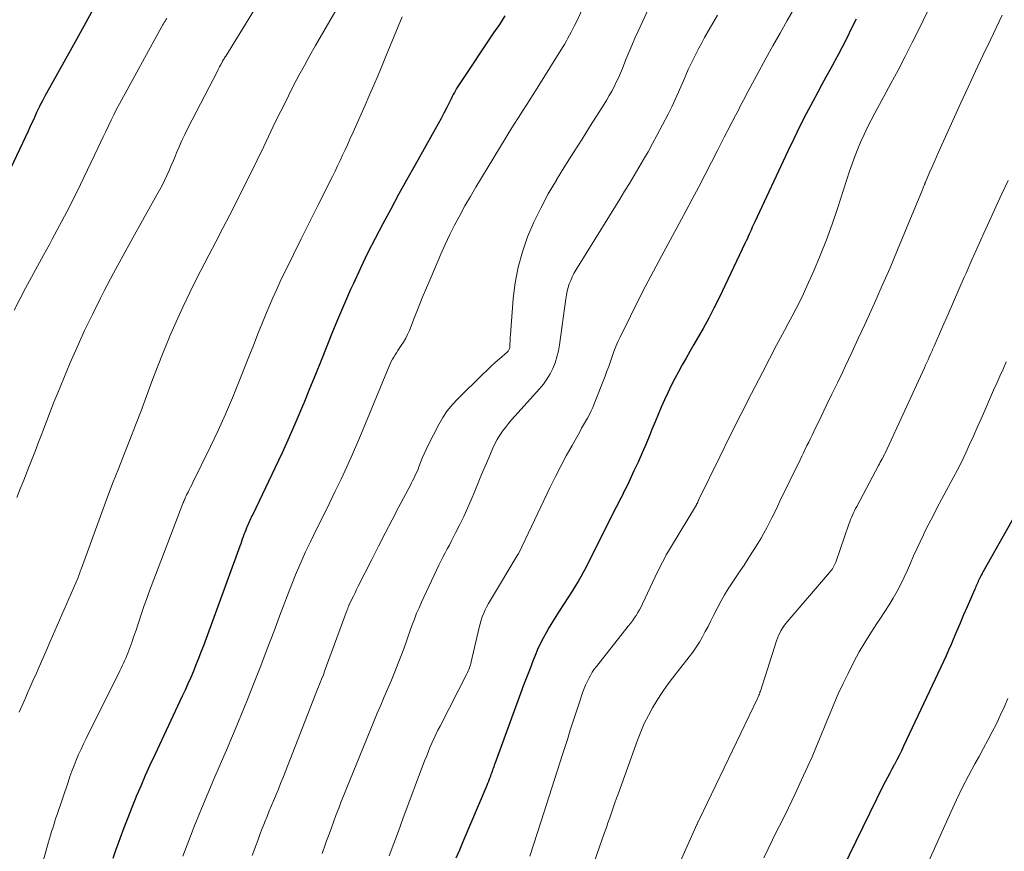
# Model space of a CAD drawing. Units: feet. Extents: x 1898071 to 1900019, y 500000 to 505000.
# Drawn here: x 1899377 to 1899483, y 500805 to 500895 of the extents above; entities that cross this region are included whole.
import ezdxf

# ---------------------------------------------------------------- set-up
doc = ezdxf.new("R2010")
doc.units = ezdxf.units.FT
doc.header["$LTSCALE"] = 100
doc.header["$MEASUREMENT"] = 0
doc.layers.add('CONTOUR INDEX', color=32, linetype='Continuous', lineweight=25)
doc.layers.add('CONTOUR INTERMEDIATE', color=40, linetype='Continuous', lineweight=15)

msp = doc.modelspace()

# ---------------------------------------------------------------- linework, layer by layer
at = {"layer": 'CONTOUR INDEX', "flags": 128}
for points, elevation in [([(1899384.99, 500896.09), (1899383.98, 500894.26), (1899382.96, 500892.43), (1899379.73, 500886.63), (1899379.58, 500886.35), (1899379.43, 500886.08), (1899379.28, 500885.8), (1899379.13, 500885.52), (1899379.07, 500885.41), (1899378.96, 500885.18), (1899378.85, 500884.96), (1899378.74, 500884.74), (1899378.64, 500884.51), (1899378.47, 500884.15), (1899378.29, 500883.74), (1899378.1, 500883.33), (1899377.91, 500882.92), (1899377.72, 500882.52), (1899375.85, 500878.54)], 1060), ([(1899429.33, 500894.97), (1899428.72, 500894.05), (1899428.1, 500893.13), (1899424.37, 500887.56), (1899424.23, 500887.34), (1899424.1, 500887.13), (1899423.98, 500886.91), (1899423.86, 500886.69), (1899423.74, 500886.46), (1899423.63, 500886.24), (1899423.51, 500886.01), (1899423.4, 500885.79), (1899423.03, 500885.05), (1899422.73, 500884.46), (1899422.42, 500883.87), (1899422.1, 500883.29), (1899421.78, 500882.71), (1899419.56, 500878.78), (1899418.69, 500877.21), (1899417.82, 500875.64), (1899416.96, 500874.06), (1899416.1, 500872.48), (1899415.27, 500870.89), (1899414.46, 500869.29), (1899413.69, 500867.67), (1899412.93, 500866.04), (1899412.63, 500865.38), (1899411.96, 500863.86), (1899411.3, 500862.33), (1899410.67, 500860.79), (1899410.05, 500859.25), (1899409.44, 500857.7), (1899408.82, 500856.16), (1899408.19, 500854.62), (1899407.56, 500853.08), (1899407.42, 500852.75), (1899406.7, 500851.06), (1899405.97, 500849.38), (1899405.2, 500847.71), (1899404.42, 500846.04), (1899402.03, 500841.04), (1899401.95, 500840.88), (1899401.87, 500840.71), (1899401.79, 500840.55), (1899401.72, 500840.39), (1899401.64, 500840.23), (1899401.56, 500840.07), (1899401.49, 500839.9), (1899401.42, 500839.74), (1899401.36, 500839.58), (1899401.27, 500839.34), (1899401.17, 500839.09), (1899401.08, 500838.85), (1899400.99, 500838.6), (1899400.9, 500838.35), (1899400.82, 500838.1), (1899400.73, 500837.86), (1899400.64, 500837.61), (1899396.69, 500826.82), (1899396.43, 500826.13), (1899396.17, 500825.44), (1899395.89, 500824.75), (1899395.61, 500824.07), (1899395.32, 500823.39), (1899395.02, 500822.71), (1899394.72, 500822.04), (1899394.41, 500821.37), (1899391.42, 500815.02), (1899390.91, 500813.9), (1899390.4, 500812.78), (1899389.91, 500811.65), (1899389.42, 500810.51), (1899389.38, 500810.4), (1899388.93, 500809.32), (1899388.5, 500808.23), (1899388.08, 500807.14), (1899387.67, 500806.04), (1899387.5, 500805.55), (1899387.19, 500804.69), (1899386.89, 500803.83)], 1040), ([(1899467.32, 500894.61), (1899466.95, 500893.85), (1899466.59, 500893.1), (1899466.21, 500892.34), (1899465.82, 500891.59), (1899465.43, 500890.85), (1899465.03, 500890.11), (1899464.95, 500889.97), (1899464.51, 500889.16), (1899464.07, 500888.35), (1899463.63, 500887.54), (1899463.19, 500886.73), (1899462.64, 500885.71), (1899461.94, 500884.38), (1899461.25, 500883.04), (1899460.59, 500881.69), (1899459.94, 500880.33), (1899456.37, 500872.7), (1899456.23, 500872.4), (1899456.09, 500872.1), (1899455.96, 500871.79), (1899455.82, 500871.49), (1899455.76, 500871.35), (1899455.66, 500871.11), (1899455.56, 500870.88), (1899455.45, 500870.65), (1899455.34, 500870.42), (1899452.5, 500864.48), (1899451.95, 500863.37), (1899451.38, 500862.26), (1899450.79, 500861.17), (1899450.18, 500860.09), (1899449.78, 500859.41), (1899449.35, 500858.68), (1899448.93, 500857.94), (1899448.51, 500857.21), (1899448.1, 500856.47), (1899447.7, 500855.73), (1899447.31, 500854.98), (1899446.94, 500854.21), (1899446.59, 500853.44), (1899446.58, 500853.42), (1899446.23, 500852.63), (1899445.9, 500851.84), (1899445.57, 500851.04), (1899445.24, 500850.24), (1899445.01, 500849.66), (1899444.6, 500848.67), (1899444.18, 500847.69), (1899443.74, 500846.71), (1899443.29, 500845.74), (1899442.7, 500844.47), (1899442.54, 500844.13), (1899442.38, 500843.8), (1899442.21, 500843.47), (1899442.04, 500843.14), (1899441.87, 500842.81), (1899441.7, 500842.48), (1899441.53, 500842.15), (1899441.36, 500841.82), (1899438.92, 500836.95), (1899438.65, 500836.41), (1899438.37, 500835.88), (1899438.1, 500835.35), (1899437.82, 500834.82), (1899437.53, 500834.29), (1899437.24, 500833.77), (1899436.93, 500833.26), (1899436.61, 500832.75), (1899435.2, 500830.58), (1899434.84, 500830), (1899434.48, 500829.42), (1899434.12, 500828.83), (1899433.78, 500828.24), (1899433.45, 500827.64), (1899433.14, 500827.04), (1899432.86, 500826.42), (1899432.59, 500825.79), (1899432.39, 500825.26), (1899432.04, 500824.36), (1899431.69, 500823.46), (1899431.35, 500822.56), (1899431.01, 500821.66), (1899428.23, 500814.06), (1899428.17, 500813.9), (1899428.11, 500813.73), (1899428.05, 500813.56), (1899427.99, 500813.4), (1899427.93, 500813.23), (1899427.87, 500813.06), (1899427.81, 500812.89), (1899427.75, 500812.73), (1899427.71, 500812.61), (1899427.63, 500812.38), (1899427.54, 500812.15), (1899427.45, 500811.93), (1899427.36, 500811.71), (1899424.78, 500805.6), (1899424.41, 500804.72), (1899424.03, 500803.84)], 1020), ([(1899486.4, 500844.24), (1899481.06, 500834.79), (1899480.97, 500834.63), (1899480.88, 500834.47), (1899480.8, 500834.31), (1899480.71, 500834.15), (1899480.69, 500834.1), (1899480.62, 500833.96), (1899480.55, 500833.82), (1899480.49, 500833.68), (1899480.42, 500833.54), (1899480.36, 500833.39), (1899480.3, 500833.25), (1899480.24, 500833.11), (1899480.17, 500832.97), (1899479.35, 500831.05), (1899478.97, 500830.16), (1899478.59, 500829.28), (1899478.21, 500828.39), (1899477.83, 500827.5), (1899477.61, 500826.97), (1899477.34, 500826.35), (1899477.07, 500825.74), (1899476.79, 500825.12), (1899476.51, 500824.51), (1899472.47, 500815.96), (1899472.23, 500815.46), (1899471.99, 500814.97), (1899471.74, 500814.48), (1899471.48, 500813.99), (1899471.46, 500813.95), (1899471.21, 500813.49), (1899470.97, 500813.03), (1899470.72, 500812.57), (1899470.47, 500812.11), (1899470.23, 500811.64), (1899469.99, 500811.18), (1899469.76, 500810.71), (1899469.53, 500810.25), (1899464.36, 500799.59)], 1000)]:
    msp.add_lwpolyline(points, dxfattribs=dict(at, elevation=elevation))
at = {"layer": 'CONTOUR INTERMEDIATE', "flags": 128}
for points, elevation in [([(1899403.5, 500897.77), (1899399.11, 500890.63), (1899399.05, 500890.53), (1899398.99, 500890.44), (1899398.93, 500890.34), (1899398.87, 500890.25), (1899398.77, 500890.09), (1899398.71, 500889.98), (1899398.53, 500889.63), (1899398.45, 500889.48), (1899398.37, 500889.32), (1899398.29, 500889.16), (1899398.21, 500889), (1899395, 500882.81), (1899394.68, 500882.15), (1899394.36, 500881.49), (1899394.06, 500880.82), (1899393.78, 500880.15), (1899393.67, 500879.88), (1899393.44, 500879.33), (1899393.21, 500878.79), (1899392.98, 500878.25), (1899392.73, 500877.71), (1899392.48, 500877.17), (1899392.22, 500876.64), (1899391.95, 500876.12), (1899391.66, 500875.6), (1899390.11, 500872.85), (1899389.05, 500870.96), (1899388.01, 500869.05), (1899386.98, 500867.14), (1899385.97, 500865.22), (1899385.55, 500864.42), (1899384.68, 500862.68), (1899383.83, 500860.92), (1899383.03, 500859.14), (1899382.25, 500857.35), (1899380.94, 500854.2), (1899380.52, 500853.17), (1899380.1, 500852.13), (1899379.7, 500851.08), (1899379.31, 500850.03), (1899379.2, 500849.75), (1899378.86, 500848.84), (1899378.52, 500847.94), (1899378.16, 500847.04), (1899377.81, 500846.14), (1899377.25, 500844.73), (1899376.87, 500843.8), (1899376.5, 500842.87)], 1052), ([(1899461.3, 500896.99), (1899459.88, 500894.49), (1899459.1, 500893.11), (1899458.33, 500891.73), (1899457.57, 500890.35), (1899456.81, 500888.97), (1899455.66, 500886.84), (1899455.48, 500886.52), (1899455.31, 500886.19), (1899455.13, 500885.86), (1899454.96, 500885.53), (1899454.8, 500885.19), (1899454.63, 500884.86), (1899454.46, 500884.53), (1899454.29, 500884.2), (1899453.07, 500881.84), (1899452.38, 500880.5), (1899451.69, 500879.16), (1899451, 500877.83), (1899450.3, 500876.49), (1899449.6, 500875.16), (1899448.89, 500873.83), (1899448.18, 500872.5), (1899447.47, 500871.18), (1899446.26, 500868.97), (1899445.4, 500867.36), (1899444.55, 500865.74), (1899443.72, 500864.12), (1899442.91, 500862.48), (1899441.79, 500860.23), (1899441.55, 500859.72), (1899441.33, 500859.2), (1899441.12, 500858.67), (1899440.93, 500858.13), (1899440.74, 500857.59), (1899440.56, 500857.05), (1899440.36, 500856.52), (1899440.16, 500855.99), (1899439, 500853.01), (1899438.84, 500852.61), (1899438.66, 500852.23), (1899438.47, 500851.85), (1899438.27, 500851.47), (1899438.05, 500851.1), (1899437.84, 500850.73), (1899437.63, 500850.36), (1899437.42, 500849.99), (1899436.59, 500848.51), (1899435.97, 500847.39), (1899435.37, 500846.26), (1899434.8, 500845.13), (1899434.23, 500843.98), (1899430.82, 500836.86), (1899430.78, 500836.77), (1899430.74, 500836.69), (1899427.75, 500831.76), (1899427.55, 500831.41), (1899427.36, 500831.06), (1899427.19, 500830.7), (1899427.03, 500830.34), (1899426.88, 500829.96), (1899426.75, 500829.59), (1899426.64, 500829.21), (1899426.54, 500828.82), (1899425.68, 500825.09), (1899425.64, 500824.92), (1899425.59, 500824.76), (1899425.54, 500824.59), (1899425.49, 500824.43), (1899425.42, 500824.27), (1899425.36, 500824.11), (1899425.29, 500823.95), (1899425.21, 500823.79), (1899422.3, 500818.14), (1899422.07, 500817.68), (1899421.84, 500817.22), (1899421.62, 500816.75), (1899421.41, 500816.28), (1899421.21, 500815.81), (1899421.01, 500815.33), (1899420.82, 500814.85), (1899420.63, 500814.37), (1899418.29, 500808.11), (1899417.79, 500806.78), (1899417.3, 500805.45), (1899416.81, 500804.12)], 1024), ([(1899411.28, 500895.98), (1899408.83, 500891.77), (1899408.22, 500890.7), (1899407.62, 500889.62), (1899407.03, 500888.53), (1899406.46, 500887.43), (1899405.9, 500886.33), (1899405.35, 500885.22), (1899404.8, 500884.11), (1899404.26, 500883), (1899403.23, 500880.84), (1899402.52, 500879.35), (1899401.79, 500877.87), (1899401.05, 500876.4), (1899400.31, 500874.93), (1899399.55, 500873.46), (1899398.79, 500872), (1899398.03, 500870.53), (1899397.27, 500869.07), (1899396, 500866.61), (1899395.21, 500865.04), (1899394.45, 500863.47), (1899393.73, 500861.87), (1899393.04, 500860.26), (1899392.99, 500860.13), (1899392.35, 500858.57), (1899391.73, 500857), (1899391.13, 500855.43), (1899390.54, 500853.85), (1899389.95, 500852.26), (1899389.35, 500850.69), (1899388.74, 500849.11), (1899388.11, 500847.55), (1899387.49, 500845.98), (1899386.87, 500844.4), (1899386.28, 500842.82), (1899385.69, 500841.24), (1899383.45, 500835.12), (1899383.41, 500834.99), (1899383.36, 500834.86), (1899383.32, 500834.73), (1899383.27, 500834.6), (1899383.19, 500834.37), (1899383.19, 500834.36), (1899383.18, 500834.34), (1899383.18, 500834.33), (1899383.17, 500834.31), (1899383.15, 500834.25), (1899383.14, 500834.24), (1899383.14, 500834.22), (1899380.11, 500827.28), (1899379.71, 500826.37), (1899379.31, 500825.46), (1899378.91, 500824.54), (1899378.51, 500823.63), (1899378.34, 500823.27), (1899378.02, 500822.54), (1899377.71, 500821.81), (1899377.39, 500821.08), (1899377.07, 500820.36), (1899376.76, 500819.63)], 1048), ([(1899437.97, 500896.28), (1899437.02, 500894.27), (1899436.85, 500893.92), (1899436.68, 500893.58), (1899436.51, 500893.23), (1899436.33, 500892.89), (1899436.15, 500892.55), (1899435.97, 500892.21), (1899435.77, 500891.88), (1899435.57, 500891.55), (1899433, 500887.46), (1899432.56, 500886.76), (1899432.12, 500886.06), (1899431.68, 500885.37), (1899431.23, 500884.67), (1899430.78, 500883.97), (1899430.34, 500883.27), (1899429.91, 500882.56), (1899429.47, 500881.86), (1899426.78, 500877.44), (1899426.18, 500876.43), (1899425.59, 500875.42), (1899425, 500874.41), (1899424.43, 500873.39), (1899423.88, 500872.35), (1899423.35, 500871.31), (1899422.86, 500870.25), (1899422.38, 500869.18), (1899421.3, 500866.64), (1899420.84, 500865.55), (1899420.38, 500864.46), (1899419.94, 500863.36), (1899419.5, 500862.26), (1899418.98, 500860.93), (1899418.79, 500860.5), (1899418.59, 500860.09), (1899418.36, 500859.69), (1899418.11, 500859.3), (1899417.89, 500858.99), (1899417.74, 500858.76), (1899417.59, 500858.53), (1899417.44, 500858.3), (1899417.3, 500858.07), (1899417.16, 500857.83), (1899417.03, 500857.59), (1899416.91, 500857.34), (1899416.8, 500857.09), (1899413.99, 500850.28), (1899413.42, 500848.91), (1899412.83, 500847.55), (1899412.22, 500846.2), (1899411.59, 500844.85), (1899410.97, 500843.55), (1899410.64, 500842.86), (1899410.31, 500842.17), (1899409.97, 500841.49), (1899409.62, 500840.81), (1899409.28, 500840.13), (1899408.94, 500839.45), (1899408.6, 500838.77), (1899408.28, 500838.08), (1899407.76, 500836.98), (1899407.38, 500836.16), (1899407.02, 500835.34), (1899406.67, 500834.51), (1899406.32, 500833.68), (1899406, 500832.84), (1899405.67, 500832), (1899405.35, 500831.16), (1899405.03, 500830.32), (1899404.3, 500828.33), (1899403.61, 500826.5), (1899402.91, 500824.66), (1899402.19, 500822.84), (1899401.47, 500821.02), (1899401.14, 500820.22), (1899400.5, 500818.65), (1899399.85, 500817.08), (1899399.18, 500815.52), (1899398.51, 500813.97), (1899397.84, 500812.41), (1899397.17, 500810.85), (1899396.52, 500809.28), (1899395.88, 500807.71), (1899395.78, 500807.47), (1899395.12, 500805.77), (1899394.46, 500804.07)], 1036), ([(1899445.21, 500896.52), (1899443.74, 500893.31), (1899443.4, 500892.55), (1899443.07, 500891.78), (1899442.74, 500891.01), (1899442.42, 500890.24), (1899442.04, 500889.28), (1899441.83, 500888.78), (1899441.61, 500888.28), (1899441.38, 500887.79), (1899441.14, 500887.31), (1899440.88, 500886.83), (1899440.62, 500886.35), (1899440.35, 500885.89), (1899440.06, 500885.43), (1899438.6, 500883.12), (1899437.67, 500881.65), (1899436.74, 500880.18), (1899435.82, 500878.7), (1899434.91, 500877.22), (1899434.89, 500877.2), (1899434.02, 500875.71), (1899433.21, 500874.19), (1899432.47, 500872.64), (1899431.78, 500871.06), (1899431.22, 500869.44), (1899430.75, 500867.79), (1899430.44, 500866.11), (1899430.23, 500864.41), (1899429.92, 500860.48), (1899429.91, 500860.23), (1899429.89, 500859.99), (1899429.88, 500859.74), (1899429.86, 500859.49), (1899429.85, 500859.17), (1899429.84, 500859.09), (1899429.82, 500859), (1899429.8, 500858.92), (1899429.76, 500858.84), (1899429.72, 500858.77), (1899429.67, 500858.7), (1899429.62, 500858.64), (1899429.56, 500858.58), (1899428.74, 500857.87), (1899428.27, 500857.46), (1899427.81, 500857.04), (1899427.36, 500856.61), (1899426.91, 500856.18), (1899424.23, 500853.56), (1899423.64, 500852.92), (1899423.09, 500852.24), (1899422.61, 500851.51), (1899422.17, 500850.75), (1899421.03, 500848.53), (1899420.8, 500848.07), (1899420.58, 500847.6), (1899420.38, 500847.12), (1899420.19, 500846.64), (1899420.02, 500846.19), (1899419.92, 500845.94), (1899419.81, 500845.68), (1899419.7, 500845.43), (1899419.58, 500845.18), (1899419.46, 500844.94), (1899419.34, 500844.69), (1899419.21, 500844.45), (1899419.09, 500844.2), (1899417.85, 500841.86), (1899417.11, 500840.44), (1899416.37, 500839.02), (1899415.64, 500837.59), (1899414.91, 500836.17), (1899413.46, 500833.28), (1899413.28, 500832.93), (1899413.1, 500832.57), (1899412.93, 500832.21), (1899412.76, 500831.86), (1899412.48, 500831.27), (1899412.45, 500831.21), (1899412.42, 500831.14), (1899412.39, 500831.07), (1899412.36, 500831), (1899412.34, 500830.94), (1899412.31, 500830.87), (1899412.28, 500830.8), (1899412.26, 500830.73), (1899409.78, 500823.96), (1899409.77, 500823.94), (1899409.77, 500823.91), (1899409.76, 500823.89), (1899409.75, 500823.87), (1899409.72, 500823.79), (1899409.71, 500823.76), (1899409.7, 500823.74), (1899409.69, 500823.72), (1899409.68, 500823.7), (1899409.48, 500823.2), (1899409.38, 500822.93), (1899409.27, 500822.66), (1899409.16, 500822.39), (1899409.05, 500822.12), (1899405.28, 500812.51), (1899405.05, 500811.92), (1899404.81, 500811.32), (1899404.56, 500810.73), (1899404.32, 500810.14), (1899404.07, 500809.55), (1899403.82, 500808.96), (1899403.58, 500808.37), (1899403.34, 500807.77), (1899403.31, 500807.69), (1899403.06, 500807.05), (1899402.81, 500806.41), (1899402.57, 500805.77), (1899402.34, 500805.13), (1899402.25, 500804.89), (1899401.98, 500804.13)], 1032), ([(1899392.74, 500894.69), (1899392.64, 500894.55), (1899392.55, 500894.41), (1899392.46, 500894.26), (1899392.36, 500894.12), (1899392.28, 500893.97), (1899392.19, 500893.82), (1899387.61, 500885.45), (1899387.3, 500884.87), (1899386.99, 500884.28), (1899386.7, 500883.68), (1899386.41, 500883.08), (1899386.12, 500882.48), (1899385.83, 500881.88), (1899385.55, 500881.28), (1899385.26, 500880.68), (1899383.39, 500876.75), (1899382.66, 500875.25), (1899381.91, 500873.76), (1899381.13, 500872.29), (1899380.34, 500870.82), (1899380.03, 500870.25), (1899379.38, 500869.07), (1899378.74, 500867.89), (1899378.09, 500866.71), (1899377.45, 500865.53), (1899376.82, 500864.34), (1899376.2, 500863.14)], 1056), ([(1899418.21, 500894.87), (1899416.48, 500890.68), (1899416.03, 500889.61), (1899415.59, 500888.55), (1899415.14, 500887.49), (1899414.68, 500886.44), (1899414.61, 500886.27), (1899414.19, 500885.3), (1899413.76, 500884.33), (1899413.33, 500883.36), (1899412.9, 500882.4), (1899412.55, 500881.62), (1899412.29, 500881.04), (1899412.03, 500880.47), (1899411.76, 500879.89), (1899411.49, 500879.32), (1899411.21, 500878.75), (1899410.94, 500878.17), (1899410.65, 500877.6), (1899410.37, 500877.04), (1899409.71, 500875.74), (1899409.1, 500874.52), (1899408.49, 500873.31), (1899407.88, 500872.09), (1899407.28, 500870.87), (1899405.6, 500867.48), (1899405.12, 500866.49), (1899404.66, 500865.49), (1899404.21, 500864.48), (1899403.78, 500863.46), (1899403.61, 500863.03), (1899403.1, 500861.8), (1899402.6, 500860.56), (1899402.1, 500859.32), (1899401.61, 500858.08), (1899400.58, 500855.45), (1899399.85, 500853.66), (1899399.09, 500851.89), (1899398.29, 500850.13), (1899397.46, 500848.38), (1899395.55, 500844.5), (1899395.43, 500844.23), (1899395.29, 500843.97), (1899395.16, 500843.71), (1899395.03, 500843.45), (1899394.88, 500843.15), (1899394.83, 500843.04), (1899394.77, 500842.92), (1899394.72, 500842.8), (1899394.67, 500842.69), (1899394.62, 500842.57), (1899394.57, 500842.45), (1899394.52, 500842.33), (1899394.47, 500842.21), (1899390.76, 500832.49), (1899390.52, 500831.84), (1899390.29, 500831.19), (1899390.06, 500830.54), (1899389.85, 500829.89), (1899389.84, 500829.86), (1899389.62, 500829.19), (1899389.4, 500828.52), (1899389.17, 500827.86), (1899388.94, 500827.19), (1899388.64, 500826.33), (1899388.53, 500826.04), (1899388.42, 500825.76), (1899388.3, 500825.48), (1899388.17, 500825.2), (1899388.04, 500824.93), (1899387.91, 500824.66), (1899387.78, 500824.39), (1899387.64, 500824.11), (1899384, 500816.81), (1899383.72, 500816.23), (1899383.45, 500815.65), (1899383.19, 500815.06), (1899382.94, 500814.47), (1899382.7, 500813.87), (1899382.47, 500813.27), (1899382.25, 500812.67), (1899382.04, 500812.06), (1899380.86, 500808.58), (1899380.73, 500808.21), (1899380.61, 500807.84), (1899380.49, 500807.47), (1899380.38, 500807.1), (1899380.26, 500806.73), (1899380.15, 500806.35), (1899380.04, 500805.98), (1899379.94, 500805.6), (1899377.91, 500798.29)], 1044), ([(1899452.33, 500895.04), (1899450.94, 500892.63), (1899450.62, 500892.07), (1899450.31, 500891.49), (1899450.01, 500890.92), (1899449.72, 500890.33), (1899449.44, 500889.75), (1899449.17, 500889.16), (1899448.91, 500888.56), (1899448.65, 500887.96), (1899448.47, 500887.54), (1899448.12, 500886.73), (1899447.76, 500885.93), (1899447.38, 500885.14), (1899446.98, 500884.35), (1899445.78, 500882.04), (1899445.31, 500881.16), (1899444.83, 500880.28), (1899444.34, 500879.42), (1899443.83, 500878.56), (1899443.31, 500877.71), (1899442.79, 500876.85), (1899442.27, 500876), (1899441.75, 500875.15), (1899436.99, 500867.45), (1899436.79, 500867.09), (1899436.6, 500866.73), (1899436.44, 500866.35), (1899436.29, 500865.97), (1899436.17, 500865.58), (1899436.07, 500865.18), (1899435.99, 500864.78), (1899435.92, 500864.38), (1899435.23, 500859.37), (1899435.11, 500858.72), (1899434.96, 500858.08), (1899434.75, 500857.45), (1899434.51, 500856.83), (1899434.21, 500856.24), (1899433.87, 500855.67), (1899433.49, 500855.14), (1899433.07, 500854.63), (1899430.38, 500851.67), (1899430.04, 500851.27), (1899429.7, 500850.87), (1899429.37, 500850.45), (1899429.06, 500850.03), (1899428.76, 500849.6), (1899428.49, 500849.15), (1899428.25, 500848.69), (1899428.02, 500848.21), (1899427.57, 500847.17), (1899427.19, 500846.27), (1899426.8, 500845.36), (1899426.43, 500844.45), (1899426.06, 500843.54), (1899425.68, 500842.63), (1899425.28, 500841.73), (1899424.87, 500840.83), (1899424.44, 500839.95), (1899423.99, 500839.04), (1899423.77, 500838.6), (1899423.54, 500838.17), (1899423.31, 500837.73), (1899423.07, 500837.3), (1899422.84, 500836.87), (1899422.61, 500836.43), (1899422.39, 500835.99), (1899422.18, 500835.55), (1899420.31, 500831.55), (1899420.03, 500830.95), (1899419.77, 500830.34), (1899419.53, 500829.72), (1899419.3, 500829.1), (1899419.08, 500828.48), (1899418.86, 500827.85), (1899418.63, 500827.23), (1899418.41, 500826.61), (1899418.12, 500825.84), (1899417.77, 500824.93), (1899417.42, 500824.02), (1899417.04, 500823.11), (1899416.66, 500822.22), (1899416.27, 500821.32), (1899415.88, 500820.42), (1899415.51, 500819.52), (1899415.13, 500818.62), (1899412.17, 500811.38), (1899411.89, 500810.68), (1899411.61, 500809.97), (1899411.34, 500809.27), (1899411.07, 500808.56), (1899410.8, 500807.85), (1899410.54, 500807.14), (1899410.29, 500806.43), (1899410.03, 500805.71), (1899409.88, 500805.28), (1899409.54, 500804.35)], 1028), ([(1899475.02, 500895.39), (1899474.14, 500893.57), (1899473.4, 500892.08), (1899472.64, 500890.59), (1899471.87, 500889.12), (1899471.09, 500887.65), (1899469.35, 500884.46), (1899468.95, 500883.7), (1899468.57, 500882.93), (1899468.2, 500882.15), (1899467.85, 500881.37), (1899467.52, 500880.58), (1899467.2, 500879.78), (1899466.91, 500878.97), (1899466.63, 500878.16), (1899465.33, 500874.14), (1899464.74, 500872.43), (1899464.12, 500870.73), (1899463.45, 500869.05), (1899462.74, 500867.39), (1899462, 500865.72), (1899461.63, 500864.9), (1899461.24, 500864.09), (1899460.84, 500863.3), (1899460.42, 500862.5), (1899459.99, 500861.71), (1899459.57, 500860.92), (1899459.15, 500860.13), (1899458.73, 500859.34), (1899457.19, 500856.39), (1899456.01, 500854.12), (1899454.84, 500851.85), (1899453.7, 500849.56), (1899452.57, 500847.26), (1899450.32, 500842.65), (1899450.3, 500842.6), (1899450.28, 500842.55), (1899450.25, 500842.51), (1899450.23, 500842.46), (1899450.21, 500842.41), (1899450.19, 500842.36), (1899450.17, 500842.32), (1899450.15, 500842.27), (1899450.12, 500842.23), (1899450.1, 500842.18), (1899450.07, 500842.14), (1899450.05, 500842.09), (1899447.24, 500837.44), (1899447.02, 500837.06), (1899446.79, 500836.67), (1899446.58, 500836.28), (1899446.37, 500835.88), (1899446.17, 500835.49), (1899445.97, 500835.09), (1899445.77, 500834.69), (1899445.58, 500834.28), (1899444.22, 500831.37), (1899444.06, 500831.05), (1899443.9, 500830.73), (1899443.72, 500830.42), (1899443.53, 500830.12), (1899443.32, 500829.82), (1899443.12, 500829.53), (1899442.9, 500829.24), (1899442.68, 500828.95), (1899439.24, 500824.6), (1899439, 500824.29), (1899438.78, 500823.97), (1899438.58, 500823.63), (1899438.39, 500823.29), (1899438.21, 500822.93), (1899438.05, 500822.57), (1899437.9, 500822.21), (1899437.77, 500821.84), (1899437.37, 500820.63), (1899437.04, 500819.65), (1899436.72, 500818.67), (1899436.4, 500817.68), (1899436.08, 500816.7), (1899435.56, 500815.07), (1899434.98, 500813.27), (1899434.4, 500811.47), (1899433.82, 500809.67), (1899433.25, 500807.87), (1899432.02, 500804.06)], 1016), ([(1899483.13, 500895.06), (1899481.86, 500892.39), (1899481.06, 500890.69), (1899480.26, 500888.98), (1899479.47, 500887.27), (1899478.68, 500885.56), (1899476.28, 500880.29), (1899476.03, 500879.73), (1899475.78, 500879.16), (1899475.53, 500878.59), (1899475.28, 500878.03), (1899474.85, 500877), (1899474.82, 500876.94), (1899474.8, 500876.89), (1899474.78, 500876.83), (1899474.76, 500876.78), (1899474.73, 500876.72), (1899474.71, 500876.67), (1899474.69, 500876.61), (1899474.67, 500876.56), (1899474.64, 500876.48), (1899474.6, 500876.38), (1899474.56, 500876.28), (1899474.52, 500876.19), (1899474.48, 500876.09), (1899472.62, 500871.59), (1899471.82, 500869.66), (1899471, 500867.73), (1899470.16, 500865.8), (1899469.31, 500863.89), (1899468.95, 500863.09), (1899468.27, 500861.58), (1899467.57, 500860.07), (1899466.87, 500858.56), (1899466.16, 500857.05), (1899465.88, 500856.46), (1899465.3, 500855.26), (1899464.72, 500854.05), (1899464.14, 500852.85), (1899463.56, 500851.64), (1899462.76, 500850), (1899462.57, 500849.62), (1899462.39, 500849.24), (1899462.2, 500848.86), (1899462.01, 500848.48), (1899461.83, 500848.1), (1899461.64, 500847.72), (1899461.45, 500847.34), (1899461.27, 500846.96), (1899459.09, 500842.46), (1899458.81, 500841.88), (1899458.52, 500841.3), (1899458.24, 500840.73), (1899457.96, 500840.15), (1899457.67, 500839.58), (1899457.36, 500839.01), (1899457.04, 500838.46), (1899456.7, 500837.91), (1899455.61, 500836.2), (1899455.2, 500835.56), (1899454.78, 500834.92), (1899454.35, 500834.28), (1899453.92, 500833.64), (1899453.5, 500833), (1899453.1, 500832.35), (1899452.73, 500831.68), (1899452.37, 500831.01), (1899451.91, 500830.09), (1899451.61, 500829.51), (1899451.31, 500828.93), (1899451.01, 500828.36), (1899450.7, 500827.79), (1899450.37, 500827.23), (1899450.02, 500826.68), (1899449.65, 500826.15), (1899449.27, 500825.63), (1899447.47, 500823.34), (1899446.89, 500822.56), (1899446.33, 500821.77), (1899445.81, 500820.96), (1899445.31, 500820.13), (1899444.85, 500819.28), (1899444.41, 500818.41), (1899444.03, 500817.52), (1899443.68, 500816.62), (1899441.6, 500810.88), (1899441.41, 500810.35), (1899441.22, 500809.82), (1899441.03, 500809.29), (1899440.85, 500808.75), (1899440.67, 500808.22), (1899440.48, 500807.69), (1899440.3, 500807.16), (1899440.11, 500806.63), (1899437.07, 500797.94)], 1012), ([(1899483.77, 500877.16), (1899483.1, 500875.74), (1899482.44, 500874.32), (1899481.79, 500872.89), (1899481.14, 500871.45), (1899480.5, 500870.02), (1899479.86, 500868.58), (1899479.23, 500867.14), (1899479.04, 500866.72), (1899478.46, 500865.38), (1899477.87, 500864.03), (1899477.28, 500862.69), (1899476.69, 500861.34), (1899475.77, 500859.24), (1899475.64, 500858.95), (1899475.51, 500858.65), (1899475.38, 500858.36), (1899475.25, 500858.06), (1899475.12, 500857.77), (1899474.98, 500857.48), (1899474.85, 500857.19), (1899474.72, 500856.89), (1899470.48, 500847.68), (1899470.43, 500847.59), (1899470.36, 500847.46), (1899470.35, 500847.44), (1899470.34, 500847.42), (1899470.34, 500847.41), (1899470.33, 500847.39), (1899470.15, 500847.06), (1899470.05, 500846.88), (1899469.95, 500846.7), (1899469.85, 500846.52), (1899469.76, 500846.33), (1899467.4, 500841.9), (1899467.28, 500841.67), (1899467.16, 500841.44), (1899467.05, 500841.2), (1899466.94, 500840.96), (1899466.84, 500840.72), (1899466.74, 500840.48), (1899466.65, 500840.24), (1899466.56, 500839.99), (1899465.12, 500835.87), (1899465.06, 500835.72), (1899465, 500835.57), (1899464.92, 500835.43), (1899464.84, 500835.29), (1899464.76, 500835.15), (1899464.66, 500835.02), (1899464.57, 500834.89), (1899464.46, 500834.77), (1899459.88, 500829.43), (1899459.69, 500829.2), (1899459.52, 500828.96), (1899459.35, 500828.72), (1899459.2, 500828.46), (1899459.06, 500828.2), (1899458.94, 500827.93), (1899458.83, 500827.66), (1899458.73, 500827.38), (1899456.97, 500821.93), (1899456.93, 500821.82), (1899456.9, 500821.72), (1899456.86, 500821.61), (1899456.82, 500821.5), (1899456.8, 500821.45), (1899456.76, 500821.37), (1899456.73, 500821.29), (1899456.7, 500821.21), (1899456.66, 500821.14), (1899450.34, 500808), (1899450.3, 500807.94), (1899450.27, 500807.87), (1899450.24, 500807.81), (1899450.21, 500807.74), (1899450.18, 500807.68), (1899450.15, 500807.61), (1899450.12, 500807.54), (1899450.09, 500807.48), (1899446.26, 500798.92)], 1008), ([(1899483.58, 500857.54), (1899483.24, 500856.77), (1899482.89, 500856.01), (1899482.55, 500855.25), (1899482.21, 500854.48), (1899481.88, 500853.72), (1899481.26, 500852.29), (1899480.85, 500851.37), (1899480.44, 500850.45), (1899480.03, 500849.52), (1899479.62, 500848.6), (1899479.19, 500847.69), (1899478.76, 500846.78), (1899478.3, 500845.88), (1899477.83, 500844.99), (1899476.59, 500842.66), (1899476.12, 500841.78), (1899475.66, 500840.9), (1899475.2, 500840.01), (1899474.75, 500839.12), (1899474.61, 500838.83), (1899474.25, 500838.08), (1899473.89, 500837.32), (1899473.55, 500836.55), (1899473.22, 500835.78), (1899472.89, 500835.01), (1899472.54, 500834.24), (1899472.17, 500833.49), (1899471.78, 500832.75), (1899471.77, 500832.72), (1899471.35, 500831.97), (1899470.91, 500831.24), (1899470.45, 500830.52), (1899469.98, 500829.81), (1899469.58, 500829.23), (1899468.91, 500828.22), (1899468.28, 500827.2), (1899467.68, 500826.16), (1899467.1, 500825.09), (1899466.46, 500823.84), (1899465.92, 500822.74), (1899465.39, 500821.63), (1899464.91, 500820.51), (1899464.44, 500819.37), (1899463.99, 500818.23), (1899463.53, 500817.09), (1899463.05, 500815.96), (1899462.56, 500814.83), (1899462.11, 500813.82), (1899461.43, 500812.31), (1899460.73, 500810.8), (1899460.01, 500809.31), (1899459.28, 500807.83), (1899458.76, 500806.79), (1899458.28, 500805.83), (1899457.8, 500804.87), (1899457.33, 500803.9)], 1004), ([(1899483.75, 500821.11), (1899483.36, 500820.19), (1899482.94, 500819.29), (1899482.51, 500818.39), (1899482.05, 500817.5), (1899481.59, 500816.62), (1899481.12, 500815.74), (1899480.64, 500814.86), (1899480.19, 500814.05), (1899479.49, 500812.77), (1899478.82, 500811.47), (1899478.18, 500810.16), (1899477.57, 500808.84), (1899471.94, 500796.33)], 996)]:
    msp.add_lwpolyline(points, dxfattribs=dict(at, elevation=elevation))

doc.saveas('drawing.dxf')
